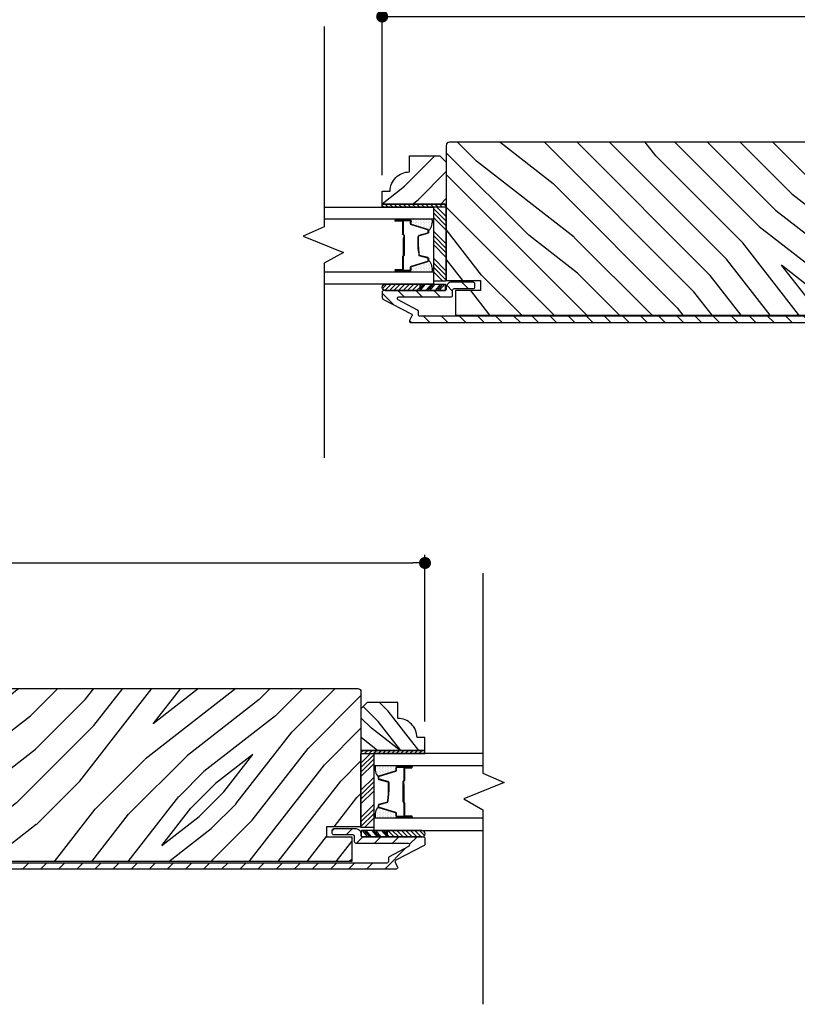
# Model space of a CAD drawing. Extents: x 0 to 162, y 0 to 38.
# Drawn here: x 10 to 18, y 14 to 24 of the extents above; entities that cross this region are included whole.
import ezdxf

# ---------------------------------------------------------------- set-up
doc = ezdxf.new("R2010")
doc.units = 0
doc.header["$LTSCALE"] = 6
doc.header["$MEASUREMENT"] = 0
doc.layers.get('0').update_dxf_attribs({"linetype": 'CONTINUOUS'})
doc.layers.get('Defpoints').update_dxf_attribs({"linetype": 'CONTINUOUS', "lineweight": 5})
doc.layers.add('A-ANNO-DIMS', color=3, linetype='CONTINUOUS')
doc.layers.add('A-DETL-CUT', color=6, linetype='CONTINUOUS')
doc.styles.add('SIMPLEX', font='SIMPLEX.shx', dxfattribs={"width": 0.75})
doc.dimstyles.new('Andersen Section', dxfattribs={"dimscale": 2.5, "dimtxt": 0.09375, "dimasz": 0.046875, "dimexe": 0.03125, "dimexo": 0.0625, "dimgap": 0.03125, "dimtad": 1, "dimdec": 5, "dimzin": 3, "dimdsep": 46, "dimlunit": 4, "dimtxsty": 'SIMPLEX', "dimblk": 'DOT', "dimcen": 0, "dimclrd": 256, "dimclre": 256, "dimadec": 0, "dimazin": 0, "dimtfac": 1, "dimtdec": 5, "dimtmove": 0, "dimatfit": 0, "dimldrblk": 'DOT', "dimfxl": 0, "dimfrac": 2, "dimtolj": 1, "dimtzin": 4, "dimlwd": -1, "dimlwe": -1, "dimarcsym": 0})

# ---------------------------------------------------------------- blocks, each defined once
blk = doc.blocks.new('*X20')
at = {"color": 0}
for p, q in [((10.136, 9.1195), (10.151, 9.1345)), ((10.136, 9.0753), (10.167, 9.1063)), ((10.136, 9.0311), (10.167, 9.0621)), ((10.136, 8.9869), (10.167, 9.0179)), ((10.136, 8.9427), (10.167, 8.9737)), ((10.136, 8.8985), (10.167, 8.9295)), ((10.136, 8.8543), (10.167, 8.8853)), ((10.136, 8.8101), (10.167, 8.8411)), ((10.136, 8.766), (10.167, 8.797)), ((10.136, 8.7218), (10.167, 8.7528)), ((10.136, 8.6776), (10.167, 8.7086)), ((10.136, 8.6334), (10.167, 8.6644)), ((10.136, 8.5892), (10.167, 8.6202)), ((10.136, 8.545), (10.167, 8.576)), ((10.1447, 8.5095), (10.167, 8.5318))]:
    blk.add_line(p, q, dxfattribs=at)
blk = doc.blocks.new('*X21')
at = {"color": 0}
for p, q in [((8.1172, 4.5469), (8.1172, 4.5469)), ((8.1172, 4.5156), (8.1172, 4.5156)), ((8.125, 4.5625), (8.125, 4.5625)), ((8.125, 4.5312), (8.125, 4.5312)), ((8.1328, 4.5469), (8.1328, 4.5469)), ((8.1328, 4.5156), (8.1328, 4.5156)), ((8.1406, 4.5625), (8.1406, 4.5625)), ((8.1406, 4.5312), (8.1406, 4.5312)), ((8.1484, 4.5469), (8.1484, 4.5469)), ((8.1484, 4.5156), (8.1484, 4.5156)), ((8.1562, 4.5312), (8.1562, 4.5312)), ((8.1641, 4.5156), (8.1641, 4.5156)), ((8.1172, 4.4844), (8.1172, 4.4844)), ((8.1172, 4.4531), (8.1172, 4.4531)), ((8.1172, 4.4219), (8.1172, 4.4219)), ((8.125, 4.5), (8.125, 4.5)), ((8.125, 4.4688), (8.125, 4.4688)), ((8.125, 4.4375), (8.125, 4.4375)), ((8.1328, 4.4844), (8.1328, 4.4844)), ((8.1328, 4.4531), (8.1328, 4.4531)), ((8.1328, 4.4219), (8.1328, 4.4219)), ((8.1406, 4.5), (8.1406, 4.5)), ((8.1406, 4.4688), (8.1406, 4.4688)), ((8.1406, 4.4375), (8.1406, 4.4375)), ((8.1484, 4.4844), (8.1484, 4.4844)), ((8.1484, 4.4531), (8.1484, 4.4531)), ((8.1484, 4.4219), (8.1484, 4.4219)), ((8.1562, 4.5), (8.1562, 4.5)), ((8.1562, 4.4688), (8.1562, 4.4688)), ((8.1562, 4.4375), (8.1562, 4.4375)), ((8.1641, 4.4844), (8.1641, 4.4844)), ((8.1641, 4.4531), (8.1641, 4.4531)), ((8.1641, 4.4219), (8.1641, 4.4219)), ((8.1719, 4.5), (8.1719, 4.5)), ((8.1719, 4.4688), (8.1719, 4.4688)), ((8.1719, 4.4375), (8.1719, 4.4375)), ((8.1797, 4.4844), (8.1797, 4.4844)), ((8.1797, 4.4531), (8.1797, 4.4531)), ((8.1797, 4.4219), (8.1797, 4.4219)), ((8.1875, 4.4375), (8.1875, 4.4375)), ((8.1953, 4.4219), (8.1953, 4.4219)), ((8.1172, 4.3906), (8.1172, 4.3906)), ((8.125, 4.4062), (8.125, 4.4062)), ((8.125, 4.375), (8.125, 4.375)), ((8.1328, 4.3906), (8.1328, 4.3906)), ((8.1406, 4.4062), (8.1406, 4.4062)), ((8.1406, 4.375), (8.1406, 4.375)), ((8.1484, 4.3906), (8.1484, 4.3906)), ((8.1562, 4.4062), (8.1562, 4.4062)), ((8.1562, 4.375), (8.1562, 4.375)), ((8.1641, 4.3906), (8.1641, 4.3906)), ((8.1719, 4.4062), (8.1719, 4.4062)), ((8.1719, 4.375), (8.1719, 4.375)), ((8.1797, 4.3906), (8.1797, 4.3906)), ((8.1875, 4.4062), (8.1875, 4.4062)), ((8.1953, 4.3906), (8.1953, 4.3906)), ((8.2031, 4.4062), (8.2031, 4.4062))]:
    blk.add_line(p, q, dxfattribs=at)
blk = doc.blocks.new('3 1_2 french door inswing jamb 111')
at = {"layer": 'A-DETL-CUT'}
h = blk.add_hatch(dxfattribs=at)
h.set_pattern_fill('PGRAIN', color=256, scale=0.075, angle=45, style=0)
h.set_pattern_definition([(45, (-0.613, 4.726), (-1.591, 1.591), [1.2, -7.8]), (45, (-0.7722, 4.8852), (-1.591, 1.591), [1.7154, -7.2846]), (45, (-0.9313, 5.0443), (-1.591, 1.591), [2.186, -6.814]), (45, (-1.0904, 5.2034), (-1.591, 1.591), [2.186, -6.814]), (45, (-1.2495, 5.3625), (-1.591, 1.591), [1.7154, -7.2846]), (45, (-1.4086, 5.5216), (-1.591, 1.591), [1.2, -7.8]), (45, (-1.5677, 5.6807), (-1.591, 1.591), [1.5785, -7.4215]), (45, (-1.7268, 5.8398), (-1.591, 1.591), [6.4294, -2.5706]), (45, (-1.886, 5.999), (-1.591, 1.591), [5.914, -3.086]), (45, (-2.045, 6.158), (-1.591, 1.591), [0.9288, -8.0712]), (45, (1.19, 6.317), (-1.591, 1.591), [0.686, -8.314]), (45, (1.141, 6.6427), (-1.591, 1.591), [0.8104, -8.1896]), (45, (1.314, 7.1341), (-1.591, 1.591), [0.3413, -8.6587]), (45, (0.9994, 7.4487), (-1.591, 1.591), [0.3413, -8.6587]), (45, (0.508, 7.2756), (-1.591, 1.591), [0.8104, -8.1896]), (45, (0.1824, 7.3247), (-1.591, 1.591), [0.686, -8.314]), (45, (-0.0803, 7.2741), (-1.591, 1.591), [1.208, -7.792]), (45, (-0.911, 7.186), (-1.591, 1.591), [4.1712, -4.8288]), (45, (2.4176, 7.7568), (-1.591, 1.591), [0.214, -8.786]), (45, (2.2585, 7.916), (-1.591, 1.591), [0.5146, -8.4854]), (45, (2.0994, 8.075), (-1.591, 1.591), [1.0094, -7.9906]), (45, (1.9403, 8.234), (-1.591, 1.591), [1.6279, -7.3721]), (45, (1.7812, 8.3932), (-1.591, 1.591), [2.1433, -6.8567]), (45, (1.622, 8.5523), (-1.591, 1.591), [2.614, -6.386]), (45, (1.2512, 8.4996), (-1.591, 1.591), [2.9135, -6.0865]), (45, (4.0543, 9.3935), (-1.591, 1.591), [0.5994, -8.4006]), (45, (3.8622, 9.6046), (-1.591, 1.591), [1.0672, -7.9328]), (45, (4.046, 10.1277), (-1.591, 1.591), [0.686, -8.314]), (45, (3.997, 10.4533), (-1.591, 1.591), [0.8104, -8.1896]), (45, (4.17, 10.9447), (-1.591, 1.591), [0.3413, -8.6587]), (45, (3.8554, 11.2592), (-1.591, 1.591), [0.3413, -8.6587]), (45, (3.364, 11.0862), (-1.591, 1.591), [0.8104, -8.1896]), (45, (3.0384, 11.1353), (-1.591, 1.591), [0.686, -8.314]), (52.125, (0.4554, 6.7492), (6.36396, 6.36396), [0.8862, -17.2539]), (52.125, (-0.0365, 6.5755), (6.36396, 6.36396), [0.887, -17.2531]), (52.125, (-0.5601, 6.3701), (6.36396, 6.36396), [1.2093, -16.9307]), (52.125, (-0.4515, 6.7968), (6.36396, 6.36396), [0.6047, -17.5354]), (52.125, (1.6751, 6.8022), (6.36396, 6.36396), [1.2093, -16.9307]), (52.125, (1.7139, 7.2157), (6.36396, 6.36396), [0.887, -17.2531]), (52.125, (1.5553, 7.3755), (6.36396, 6.36396), [0.8862, -17.2539]), (52.125, (3.3113, 10.5597), (6.36396, 6.36396), [0.8862, -17.2539]), (52.125, (2.8195, 10.386), (6.36396, 6.36396), [0.887, -17.2531]), (52.125, (2.2959, 10.1807), (6.36396, 6.36396), [1.2093, -16.93074]), (52.125, (2.0386, 10.1355), (6.36396, 6.36396), [0.6047, -17.5354]), (52.125, (5.194, 10.3741), (6.36396, 6.36396), [0.907, -17.2331]), (52.125, (4.4781, 9.8173), (6.36396, 6.36396), [1.814, -16.3261]), (52.125, (4.6168, 10.3592), (6.36396, 6.36396), [1.329, -16.8111]), (52.125, (4.5311, 10.6128), (6.36396, 6.36396), [1.20934, -16.93074]), (52.125, (4.5699, 11.0263), (6.36396, 6.36396), [0.887, -17.2531]), (52.125, (4.4113, 11.186), (6.36396, 6.36396), [0.8862, -17.2539]), (217.875, (1.9403, 8.2341), (-6.36396, -6.36396), [0.8862, -17.2539]), (37.875, (0.2354, 5.5746), (6.36396, 6.36396), [1.2093, -16.9307]), (37.875, (0.4408, 6.0982), (6.36396, 6.36396), [0.887, -17.2531]), (37.875, (0.6145, 6.5901), (6.36396, 6.36396), [0.8862, -17.2539]), (217.875, (1.7812, 8.3932), (-6.36396, -6.36396), [0.887, -17.2531]), (217.875, (1.6221, 8.5523), (-6.36396, -6.36396), [1.2093, -16.9307]), (217.875, (1.2512, 8.4996), (-6.36396, -6.36396), [0.6047, -17.5354]), (37.875, (-1.3882, 6.8148), (6.36396, 6.36396), [0.6047, -17.5354]), (217.875, (4.0008, 9.0218), (-6.36396, -6.36396), [1.814, -16.3261]), (217.875, (4.0543, 9.3935), (-6.36396, -6.36396), [1.814, -16.3261]), (217.875, (3.8622, 9.6046), (-6.36396, -6.36396), [1.329, -16.8111]), (37.875, (3.0914, 9.3852), (6.36396, 6.36396), [1.2093, -16.93074]), (37.875, (3.2968, 9.9088), (6.36396, 6.36396), [0.887, -17.2531]), (37.875, (3.4704, 10.4006), (6.36396, 6.36396), [0.8862, -17.2539]), (217.875, (4.7963, 12.0447), (-6.36396, -6.36396), [0.8862, -17.2539]), (217.875, (4.6372, 12.2038), (-6.36396, -6.36396), [0.887, -17.2531]), (217.875, (4.4781, 12.3629), (-6.36396, -6.36396), [1.20934, -16.93074]), (217.875, (4.319, 12.522), (-6.36396, -6.36396), [0.907, -17.2331]), (45, (1.196, 7.2522), (-1.591, 1.591), [0.3413, -8.6587]), (45, (1.1148, 7.3333), (-1.591, 1.591), [0.3413, -8.6587]), (45, (4.0519, 11.0628), (-1.591, 1.591), [0.3413, -8.6587]), (45, (3.9708, 11.1438), (-1.591, 1.591), [0.3413, -8.6587]), (37.875, (0.8311, 6.9685), (6.36396, 6.36396), [0.4621, -17.678]), (52.125, (0.8311, 6.9685), (6.36396, 6.36396), [0.4621, -17.678]), (217.875, (1.721, 7.8583), (-6.36396, -6.36396), [0.4621, -17.678]), (52.125, (1.4373, 7.4936), (6.36396, 6.36396), [0.4621, -17.678]), (37.875, (3.6871, 10.7791), (6.36396, 6.36396), [0.4621, -17.678]), (52.125, (3.6871, 10.7791), (6.36396, 6.36396), [0.4621, -17.678]), (217.875, (4.5769, 11.6689), (-6.36396, -6.36396), [0.4621, -17.67796]), (52.125, (4.2932, 11.3041), (6.36396, 6.36396), [0.4621, -17.67796])])
h.paths.add_polyline_path([(0.4523, 4.536, -0.414214), (0.4832, 4.567), (4.4838, 4.567, -0.414214), (4.5147, 4.536), (4.5147, 3.2185), (4.1798, 3.2185), (4.1798, 3.1195), (4.4248, 3.1195), (4.4248, 2.8795), (0.5422, 2.8795), (0.5422, 3.1195), (0.7873, 3.1195), (0.7873, 3.2185), (0.4523, 3.2185)])
h = blk.add_hatch(dxfattribs=at)
h.set_pattern_fill('PGRAIN', color=256, scale=0.062, angle=135, style=0)
h.set_pattern_definition([(135, (16.3629, -10.7656), (-1.31522, -1.31522), [0.992, -6.448]), (135, (16.2314, -10.8971), (-1.31522, -1.31522), [1.4181, -6.0219]), (135, (16.0999, -11.0287), (-1.31522, -1.31522), [1.80713, -5.63287]), (135, (15.9683, -11.1602), (-1.31522, -1.31522), [1.80713, -5.63287]), (135, (15.8368, -11.2917), (-1.31522, -1.31522), [1.4181, -6.0219]), (135, (15.7053, -11.4232), (-1.31522, -1.31522), [0.992, -6.448]), (135, (15.5738, -11.5547), (-1.31522, -1.31522), [1.30487, -6.13513]), (135, (15.4422, -11.6863), (-1.31522, -1.31522), [5.31496, -2.12504]), (135, (15.3107, -11.8178), (-1.31522, -1.31522), [4.88887, -2.55113]), (135, (15.1792, -11.9493), (-1.31522, -1.31522), [0.76783, -6.67217]), (135, (15.0477, -9.275), (-1.31522, -1.31522), [0.56713, -6.87287]), (135, (14.7785, -9.3156), (-1.31522, -1.31522), [0.6699, -6.7701]), (135, (14.3723, -9.1726), (-1.31522, -1.31522), [0.2822, -7.1578]), (135, (14.1122, -9.4326), (-1.31522, -1.31522), [0.2822, -7.1578]), (135, (14.2553, -9.8388), (-1.31522, -1.31522), [0.6699, -6.7701]), (135, (14.2147, -10.108), (-1.31522, -1.31522), [0.56713, -6.87287]), (135, (14.2565, -10.3252), (-1.31522, -1.31522), [0.9986, -6.4414]), (135, (14.3294, -11.0118), (-1.31522, -1.31522), [3.4482, -3.9918]), (135, (13.8575, -8.2602), (-1.31522, -1.31522), [0.17687, -7.26313]), (135, (13.726, -8.3918), (-1.31522, -1.31522), [0.4254, -7.0146]), (135, (13.5945, -8.5233), (-1.31522, -1.31522), [0.83444, -6.60556]), (135, (13.463, -8.6548), (-1.31522, -1.31522), [1.34574, -6.09426]), (135, (13.3314, -8.7863), (-1.31522, -1.31522), [1.7718, -5.6682]), (135, (13.2, -8.9179), (-1.31522, -1.31522), [2.16087, -5.27913]), (135, (13.2435, -9.2245), (-1.31522, -1.31522), [2.4085, -5.0315]), (135, (12.5046, -6.9073), (-1.31522, -1.31522), [0.4955, -6.9445]), (135, (12.33, -7.066), (-1.31522, -1.31522), [0.8822, -6.5578]), (135, (11.8976, -6.9141), (-1.31522, -1.31522), [0.5671, -6.8729]), (135, (11.6284, -6.9547), (-1.31522, -1.31522), [0.6699, -6.7701]), (135, (11.2222, -6.8116), (-1.31522, -1.31522), [0.2822, -7.1578]), (135, (10.9622, -7.0717), (-1.31522, -1.31522), [0.2822, -7.1578]), (135, (11.1052, -7.4779), (-1.31522, -1.31522), [0.6699, -6.7701]), (135, (11.0646, -7.747), (-1.31522, -1.31522), [0.5671, -6.8729]), (142.125, (14.6905, -9.88235), (-5.260874, 5.260874), [0.73257, -14.26323]), (142.125, (14.8341, -10.289), (-5.260874, 5.260874), [0.73324, -14.26256]), (142.125, (15.0038, -10.7218), (-5.260874, 5.260874), [0.9997, -13.9961]), (142.125, (14.6511, -10.6321), (-5.260874, 5.260874), [0.49986, -14.49594]), (142.125, (14.6467, -8.874), (-5.260874, 5.260874), [0.9997, -13.9961]), (142.125, (14.3048, -8.8419), (-5.260874, 5.260874), [0.73324, -14.26256]), (142.125, (14.1727, -8.973), (-5.260874, 5.260874), [0.73257, -14.26323]), (142.125, (11.5404, -7.5214), (-5.260874, 5.260874), [0.73257, -14.26323]), (142.125, (11.684, -7.928), (-5.260874, 5.260874), [0.73324, -14.26256]), (142.125, (11.8538, -8.3608), (-5.260874, 5.260874), [0.9997, -13.9961]), (142.125, (11.8912, -8.5736), (-5.260874, 5.260874), [0.49986, -14.49594]), (142.125, (11.6939, -5.9651), (-5.260874, 5.260874), [0.7498, -14.246]), (142.125, (12.1542, -6.5569), (-5.260874, 5.260874), [1.4996, -13.4962]), (142.125, (11.7062, -6.4423), (-5.260874, 5.260874), [1.0986, -13.8972]), (142.125, (11.4966, -6.5131), (-5.260874, 5.260874), [0.9997, -13.9961]), (142.125, (11.1547, -6.481), (-5.260874, 5.260874), [0.73324, -14.26256]), (142.125, (11.0227, -6.6121), (-5.260874, 5.260874), [0.73257, -14.26323]), (307.875, (13.463, -8.6548), (5.260874, -5.260874), [0.73257, -14.26323]), (127.875, (15.66145, -10.0642), (-5.260874, 5.260874), [0.9997, -13.9961]), (127.875, (15.2286, -9.8944), (-5.260874, 5.260874), [0.73324, -14.26256]), (127.875, (14.822, -9.7508), (-5.260874, 5.260874), [0.73257, -14.26323]), (307.875, (13.3314, -8.7863), (5.260874, -5.260874), [0.73324, -14.26256]), (307.875, (13.1999, -8.9179), (5.260874, -5.260874), [0.9997, -13.9961]), (307.875, (13.2435, -9.2245), (5.260874, -5.260874), [0.49986, -14.49594]), (127.875, (14.6363, -11.4064), (-5.260874, 5.260874), [0.49986, -14.49594]), (307.875, (12.8118, -6.9515), (5.260874, -5.260874), [1.4996, -13.4962]), (307.875, (12.5046, -6.9073), (5.260874, -5.260874), [1.4996, -13.4962]), (307.875, (12.33, -7.0661), (5.260874, -5.260874), [1.0986, -13.8972]), (127.875, (12.5114, -7.7032), (-5.260874, 5.260874), [0.9997, -13.9961]), (127.875, (12.0786, -7.5335), (-5.260874, 5.260874), [0.73324, -14.26256]), (127.875, (11.672, -7.3899), (-5.260874, 5.260874), [0.73257, -14.26323]), (307.875, (10.3129, -6.2939), (5.260874, -5.260874), [0.73257, -14.26323]), (307.875, (10.1814, -6.4254), (5.260874, -5.260874), [0.73324, -14.26256]), (307.875, (10.04985, -6.5569), (5.260874, -5.260874), [0.9997, -13.9961]), (307.875, (9.9183, -6.6884), (5.260874, -5.260874), [0.7498, -14.246]), (135, (14.2747, -9.2702), (-1.31522, -1.31522), [0.2822, -7.1578]), (135, (14.2076, -9.3372), (-1.31522, -1.31522), [0.2822, -7.1578]), (135, (11.1246, -6.9093), (-1.31522, -1.31522), [0.2822, -7.1578]), (135, (11.0576, -6.9763), (-1.31522, -1.31522), [0.2822, -7.1578]), (127.875, (14.5092, -9.5717), (-5.260874, 5.260874), [0.382, -14.6138]), (142.125, (14.5092, -9.5717), (-5.260874, 5.260874), [0.382, -14.6138]), (307.875, (13.7736, -8.8361), (5.260874, -5.260874), [0.382, -14.6138]), (142.125, (14.0751, -9.0707), (-5.260874, 5.260874), [0.382, -14.6138]), (127.875, (11.3591, -7.2108), (-5.260874, 5.260874), [0.382, -14.6138]), (142.125, (11.3591, -7.2108), (-5.260874, 5.260874), [0.382, -14.6138]), (307.875, (10.6235, -6.4752), (5.260874, -5.260874), [0.382, -14.6138]), (142.125, (10.9251, -6.7097), (-5.260874, 5.260874), [0.382, -14.6138])])
h.paths.add_polyline_path([(4.5768, 4.4325), (4.5147, 4.3705), (4.5147, 3.9635), (5.1397, 3.9635), (5.1397, 4.0885), (5.0618, 4.0885, 0.414214), (4.8738, 4.2765), (4.8738, 4.4325)])
h = blk.add_hatch(dxfattribs=at)
h.set_pattern_fill('ANSI31', color=256, style=0)
h.set_pattern_definition([(45, (-2.21217, 1.41522), (-0.0883883, 0.0883883), [])])
edge = h.paths.add_edge_path()
edge.add_ellipse((4.8628, 2.8788), major_axis=(-0.0106, 0.0106), ratio=1, start_angle=-17.24146, end_angle=72.75854, ccw=False)
edge.add_line((4.8558, 2.892), (5.1317, 3.0373))
edge.add_ellipse((5.1248, 3.0506), major_axis=(-0.0106, 0.0106), ratio=1, start_angle=162.75854, end_angle=225)
edge.add_line((5.1397, 3.0506), (5.1397, 3.1045))
edge.add_ellipse((5.1248, 3.1045), major_axis=(0.0106, 0.0106), ratio=1, start_angle=315, end_angle=405)
edge.add_line((5.1248, 3.1195), (5.1146, 3.1195))
edge.add_ellipse((5.109, 3.15), major_axis=(-0.0219, 0.0219), ratio=1, start_angle=133.06433, end_angle=145.48281, ccw=False)
edge.add_line((5.1079, 3.119), (4.7701, 3.119))
edge.add_line((4.7701, 3.119), (4.5203, 3.119))
edge.add_line((4.5203, 3.119), (4.5203, 3.1229))
edge.add_ellipse((4.5298, 3.1345), major_axis=(0.0106, 0.0106), ratio=1, start_angle=135, end_angle=185.9011, ccw=False)
edge.add_line((4.5147, 3.1345), (4.5147, 3.151))
edge.add_ellipse((4.4648, 3.151), major_axis=(0.0354, 0.0354), ratio=1, start_angle=315, end_angle=405)
edge.add_line((4.4648, 3.201), (4.2498, 3.201))
edge.add_ellipse((4.2498, 3.186), major_axis=(-0.0106, 0.0106), ratio=1, start_angle=-45, end_angle=45)
edge.add_line((4.2348, 3.186), (4.2348, 3.154))
edge.add_ellipse((4.2498, 3.154), major_axis=(0.0106, 0.0106), ratio=1, start_angle=135, end_angle=225)
edge.add_line((4.2498, 3.139), (4.4378, 3.139))
edge.add_ellipse((4.4378, 3.124), major_axis=(0.0106, 0.0106), ratio=1, start_angle=315, end_angle=405, ccw=False)
edge.add_line((4.4528, 3.124), (4.4528, 3.0725))
edge.add_ellipse((4.4678, 3.0725), major_axis=(0.0106, 0.0106), ratio=1, start_angle=135, end_angle=225)
edge.add_line((4.4678, 3.0575), (4.9763, 3.0575))
edge.add_ellipse((4.9763, 3.0425), major_axis=(-0.0106, 0.0106), ratio=1, start_angle=162.75854, end_angle=315, ccw=False)
edge.add_line((4.9833, 3.0292), (4.7938, 2.9295))
edge.add_ellipse((4.8008, 2.9162), major_axis=(0.0106, 0.0106), ratio=1, start_angle=72.75854, end_angle=135)
edge.add_line((4.7858, 2.9162), (4.7858, 2.884))
edge.add_ellipse((4.7708, 2.884), major_axis=(-0.0106, 0.0106), ratio=1, start_angle=135, end_angle=225, ccw=False)
edge.add_line((4.7708, 2.869), (0.5292, 2.869))
edge.add_ellipse((0.5293, 2.884), major_axis=(0.0106, 0.0106), ratio=1, start_angle=135, end_angle=225, ccw=False)
edge.add_line((0.5143, 2.884), (0.5143, 3.124))
edge.add_ellipse((0.5293, 3.124), major_axis=(-0.0106, 0.0106), ratio=1, start_angle=-45, end_angle=45, ccw=False)
edge.add_line((0.5293, 3.139), (0.7173, 3.139))
edge.add_ellipse((0.7173, 3.154), major_axis=(-0.0106, 0.0106), ratio=1, start_angle=135, end_angle=225)
edge.add_line((0.7323, 3.154), (0.7323, 3.186))
edge.add_ellipse((0.7173, 3.186), major_axis=(0.0106, 0.0106), ratio=1, start_angle=315, end_angle=405)
edge.add_line((0.7173, 3.201), (0.5023, 3.201))
edge.add_ellipse((0.5023, 3.151), major_axis=(-0.0354, 0.0354), ratio=1, start_angle=-45, end_angle=45)
edge.add_line((0.4523, 3.151), (0.4523, 2.857))
edge.add_ellipse((0.5023, 2.857), major_axis=(0.0354, 0.0354), ratio=1, start_angle=135, end_angle=225)
edge.add_line((0.5023, 2.807), (4.8587, 2.807))
edge.add_ellipse((4.8588, 2.822), major_axis=(-0.0106, 0.0106), ratio=1, start_angle=135, end_angle=252.75854)
edge.add_line((4.872, 2.829), (4.8495, 2.8718))
h = blk.add_hatch(dxfattribs=at)
h.set_pattern_fill('ANSI31', color=256, scale=0.25, angle=360, style=0)
h.set_pattern_definition([(315, (-3.176354, -7.13417), (-0.02209709, -0.02209709), [])])
h.paths.add_polyline_path([(5.11, 3.1815, -0.966774), (5.11, 3.1195), (4.7701, 3.1195), (4.7701, 3.1815)])
for p, q in [((4.5147, 3.8406), (4.6067, 3.9325)), ((4.5147, 3.7964), (4.6398, 3.9214)), ((4.5147, 3.7522), (4.6398, 3.8772)), ((4.5147, 3.708), (4.6398, 3.833)), ((4.6932, 3.7161), (4.8528, 3.765)), ((4.8578, 3.7717), (4.8578, 3.7935)), ((4.8698, 3.8156), (5.0061, 3.8156)), ((4.8698, 3.8055), (5.0098, 3.8055)), ((4.9348, 3.7905), (4.9348, 3.67)), ((4.9398, 3.7905), (4.9398, 3.67)), ((5.0098, 3.8005), (4.9448, 3.8005)), ((4.9448, 3.7955), (5.0098, 3.7955)), ((4.5147, 3.5754), (4.6398, 3.7004)), ((4.5147, 3.5312), (4.6398, 3.6562)), ((4.6848, 3.6897), (4.6848, 3.7046)), ((4.7759, 3.6559), (4.6936, 3.6781)), ((4.9248, 3.66), (4.9248, 3.4615)), ((4.9298, 3.66), (4.9298, 3.4615)), ((4.5147, 3.487), (4.6398, 3.612)), ((4.5147, 3.4428), (4.6398, 3.5678)), ((4.7848, 3.6007), (4.7848, 3.6443)), ((4.9298, 3.6325), (4.9298, 3.4586)), ((4.9348, 3.6325), (4.9298, 3.6325)), ((4.9348, 3.6325), (4.9348, 3.4582)), ((4.6936, 3.4409), (4.7759, 3.4631)), ((4.9298, 3.4615), (4.9248, 3.4615)), ((4.5147, 3.3102), (4.6398, 3.4352)), ((4.5147, 3.266), (4.6398, 3.391)), ((4.6848, 3.4144), (4.6848, 3.4293)), ((4.8528, 3.354), (4.6932, 3.4029)), ((4.9348, 3.4502), (4.9348, 3.3285)), ((4.9398, 3.4515), (4.9398, 3.3285)), ((4.5147, 3.2219), (4.6398, 3.3469)), ((4.5506, 3.2135), (4.6398, 3.3027)), ((4.8578, 3.3255), (4.8578, 3.3473)), ((5.0098, 3.3135), (4.8698, 3.3135)), ((5.0098, 3.3235), (4.9448, 3.3235)), ((5.0098, 3.3185), (4.9448, 3.3185)), ((4.5203, 3.1195), (4.5203, 3.1815)), ((4.7701, 3.1815), (4.5203, 3.1815)), ((4.5825, 3.1195), (4.5297, 3.1815)), ((4.6004, 3.1195), (4.5476, 3.1815)), ((4.6194, 3.1195), (4.5667, 3.1815)), ((4.6755, 3.1195), (4.6227, 3.1815)), ((4.6933, 3.1195), (4.6405, 3.1815)), ((4.7124, 3.1195), (4.6596, 3.1815)), ((4.7696, 3.1195), (4.7169, 3.1815)), ((4.7701, 3.1399), (4.7347, 3.1815)), ((4.7701, 3.1623), (4.7538, 3.1815)), ((5.11, 3.1815), (4.7701, 3.1815)), ((4.7701, 3.1195), (4.7701, 3.1815)), ((4.7701, 3.1815), (4.7701, 3.1195)), ((4.7701, 3.1195), (4.5203, 3.1195)), ((5.11, 3.1195), (4.7701, 3.1195))]:
    blk.add_line(p, q, dxfattribs=at)
for points in [[(5.7053, 5.694), (5.7053, 3.7411), (5.9112, 3.651), (5.5172, 3.492), (5.7053, 3.3858), (5.7053, 1.4877)], [(5.1397, 3.9635), (4.5147, 3.9635), (4.5147, 3.9325), (5.1397, 3.9325), (5.1397, 3.9635)], [(5.7053, 3.9325), (4.6398, 3.9325), (4.6398, 3.8155), (5.7053, 3.8155)], [(5.7053, 3.3035), (4.6398, 3.3035), (4.6398, 3.1815), (5.7053, 3.1815)]]:
    blk.add_lwpolyline(points, dxfattribs=at)
for points in [[(0.7873, 3.1195), (0.7873, 3.2185), (0.4523, 3.2185), (0.4523, 4.536, -0.414214), (0.4832, 4.567), (4.4838, 4.567, -0.414214), (4.5147, 4.536), (4.5147, 3.2185), (4.1798, 3.2185), (4.1798, 3.1195), (4.4248, 3.1195), (4.4248, 2.8795), (0.5422, 2.8795), (0.5422, 3.1195)], [(4.5147, 3.9635), (5.1397, 3.9635), (5.1397, 4.0885), (5.0618, 4.0885, 0.414214), (4.8738, 4.2765), (4.8738, 4.4325), (4.5768, 4.4325), (4.5147, 4.3705)], [(5.0098, 3.8155, -1), (5.0098, 3.8055), (4.8628, 3.8055, -1), (4.8628, 3.8155)], [(5.0098, 3.3135, -1), (5.0098, 3.3035), (4.8628, 3.3035, -1), (4.8628, 3.3135)]]:
    blk.add_lwpolyline(points, format="xyb", close=True, dxfattribs=at)
blk.add_lwpolyline([(4.6398, 3.9325), (4.6398, 3.2135), (4.5147, 3.2135), (4.5147, 3.9325)], close=True, dxfattribs=at)
for points in [[(5.0098, 3.3185), (4.8698, 3.3185, -0.414214), (4.8628, 3.3255), (4.8628, 3.3473, 0.329591), (4.8543, 3.3588), (4.6947, 3.4077, -0.329591), (4.6898, 3.4144), (4.6898, 3.4293, -0.338921), (4.6949, 3.4361), (4.7772, 3.4583, 0.049006), (4.7898, 3.6007), (4.7898, 3.6443, 0.338921), (4.7772, 3.6607), (4.6949, 3.6829, -0.338921), (4.6898, 3.6897), (4.6898, 3.7046, -0.329591), (4.6947, 3.7113), (4.8543, 3.7602, 0.329591), (4.8628, 3.7717), (4.8628, 3.7935, -0.414214), (4.8698, 3.8005), (5.0098, 3.8005)], [(0.5293, 2.869), (4.7708, 2.869, 0.414214), (4.7858, 2.884), (4.7858, 2.9162, -0.278459), (4.7938, 2.9295), (4.9833, 3.0292, 0.782984), (4.9763, 3.0575), (4.4678, 3.0575, -0.414214), (4.4528, 3.0725), (4.4528, 3.124, 0.414214), (4.4378, 3.139), (4.2498, 3.139, -0.414214), (4.2348, 3.154), (4.2348, 3.186, -0.414214), (4.2498, 3.201), (4.4648, 3.201, -0.414214), (4.5147, 3.151), (4.5147, 3.1345, 0.414214), (4.5298, 3.1195), (5.1248, 3.1195, -0.414214), (5.1397, 3.1045), (5.1397, 3.0506, -0.278459), (5.1317, 3.0373), (4.8558, 2.892, 0.414214), (4.8495, 2.8718), (4.872, 2.829, -0.564383), (4.8588, 2.807), (0.5023, 2.807, -0.414214)]]:
    blk.add_lwpolyline(points, format="xyb", dxfattribs=at)
for centre, radius, start, end in [((4.7762, 3.7875), 0.1234, 166.90061, 222.19266), ((4.8508, 3.7717), 0.007, 287.03288, 0), ((4.8698, 3.7935), 0.012, 90, 180), ((4.9448, 3.7905), 0.01, 90, 180), ((4.9448, 3.7905), 0.005, 90, 180), ((5.0098, 3.8005), 0.005, 270, 90), ((4.6968, 3.7046), 0.012, 107.03288, 180), ((4.6968, 3.6897), 0.012, 180, 254.89042), ((4.7728, 3.6443), 0.012, 0, 74.89042), ((4.9323, 3.66), 0.0075, 90, 180), ((4.9323, 3.66), 0.0025, 90, 180), ((4.9323, 3.67), 0.0075, 270, 0), ((4.9323, 3.67), 0.0025, 270, 0), ((3.8227, 3.5937), 0.9621, 352.20172, 0.4192), ((4.9373, 3.4586), 0.0075, 180, 241.72629), ((4.9368, 3.4582), 0.002, 180, 253.39845), ((4.7762, 3.3315), 0.1234, 137.80734, 193.09939), ((4.6968, 3.4293), 0.012, 105.10958, 180), ((4.6968, 3.4144), 0.012, 180, 252.96712), ((4.9328, 3.4502), 0.002, 0, 61.72629), ((4.9348, 3.4515), 0.005, 0, 73.39845), ((4.8508, 3.3473), 0.007, 360, 72.96712), ((4.8698, 3.3255), 0.012, 180, 270), ((4.9448, 3.3285), 0.01, 180, 270), ((4.9448, 3.3285), 0.005, 180, 270), ((5.0098, 3.3185), 0.005, 270, 90), ((5.109, 3.1505), 0.031, 271.93567, 88.06433)]:
    blk.add_arc(centre, radius, start, end, dxfattribs=at)
at = {"layer": 'A-DETL-CUT', "xscale": -1, "rotation": 270}
for name, p in [('*X20', (-3.9948, -6.2035)), ('*X21', (0.2853, -4.8022))]:
    blk.add_blockref(name, p, dxfattribs=at)
at = {"layer": 'A-DETL-CUT', "rotation": 270}
blk.add_blockref('*X21', (0.2853, 11.9271), dxfattribs=at)
blk = doc.blocks.new('_DOT')
at = {"color": 0, "linetype": 'ByBlock'}
blk.add_line((-0.5, 0), (-1, 0), dxfattribs=at)
at = {"color": 0, "linetype": 'ByBlock', "const_width": 0.5}
blk.add_lwpolyline([(-0.25, 0, 1), (0.25, 0, 1)], format="xyb", close=True, dxfattribs=at)
blk = doc.blocks.new('*D108')
at = {"layer": 'A-ANNO-DIMS', "transparency": 16777216}
for p, q in [((13.7961, 22.0943), (13.7961, 23.7197)), ((13.9133, 23.6416), (25.8664, 23.6416)), ((25.9836, 22.0943), (25.9836, 23.7197))]:
    blk.add_line(p, q, dxfattribs=at)
at = {"layer": 'Defpoints', "color": 0, "transparency": 16777216}
for p in [(25.9836, 23.6416), (13.7961, 21.9381), (25.9836, 21.9381)]:
    blk.add_point(p, dxfattribs=at)
at = {"layer": 'A-ANNO-DIMS', "transparency": 16777216, "xscale": 0.1171875, "yscale": 0.1171875, "zscale": 0.1171875, "rotation": 180}
blk.add_blockref('_DOT', (13.7961, 23.6416), dxfattribs=at)
at = {"layer": 'A-ANNO-DIMS', "transparency": 16777216, "xscale": 0.1171875, "yscale": 0.1171875, "zscale": 0.1171875}
blk.add_blockref('_DOT', (25.9836, 23.6416), dxfattribs=at)
at = {"layer": 'A-ANNO-DIMS', "color": 0, "transparency": 16777216, "insert": (19.8898, 23.8983), "char_height": 0.234375, "attachment_point": 5, "style": 'SIMPLEX'}
blk.add_mtext('\\A1;1\'-0 3/16"', dxfattribs=at)
blk = doc.blocks.new('*D109')
at = {"layer": 'A-ANNO-DIMS', "transparency": 16777216}
for p, q in [((1.0265, 16.7649), (1.0265, 18.3903)), ((14.214, 16.7649), (14.214, 18.3903)), ((1.1437, 18.3122), (14.0968, 18.3122))]:
    blk.add_line(p, q, dxfattribs=at)
at = {"layer": 'Defpoints', "color": 0, "transparency": 16777216}
for p in [(14.214, 18.3122), (1.0265, 16.6087), (14.214, 16.6087)]:
    blk.add_point(p, dxfattribs=at)
at = {"layer": 'A-ANNO-DIMS', "transparency": 16777216, "xscale": 0.1171875, "yscale": 0.1171875, "zscale": 0.1171875, "rotation": 180}
blk.add_blockref('_DOT', (1.0265, 18.3122), dxfattribs=at)
at = {"layer": 'A-ANNO-DIMS', "transparency": 16777216, "xscale": 0.1171875, "yscale": 0.1171875, "zscale": 0.1171875}
blk.add_blockref('_DOT', (14.214, 18.3122), dxfattribs=at)
at = {"layer": 'A-ANNO-DIMS', "color": 0, "transparency": 16777216, "insert": (7.6203, 18.5689), "char_height": 0.234375, "attachment_point": 5, "style": 'SIMPLEX'}
blk.add_mtext('\\A1;1\'-1 3/16"', dxfattribs=at)

msp = doc.modelspace()

# ---------------------------------------------------------------- block references
at = {"layer": 'A-DETL-CUT', "xscale": -1}
msp.add_blockref('3 1_2 french door inswing jamb 111', (18.935836, 17.849563), dxfattribs=at)
at = {"layer": 'A-DETL-CUT'}
msp.add_blockref('3 1_2 french door inswing jamb 111', (9.074258, 12.520198), dxfattribs=at)

# ---------------------------------------------------------------- dimensions: what is measured, and where the dimension line sits
at = {"layer": 'A-ANNO-DIMS'}
for base, p1, p2, picture, middle in [((25.983586, 23.641584), (13.796086, 21.938064), (25.983586, 21.938064), '*D108', (19.889836, 23.898281)), ((14.214008, 18.312219), (1.026508, 16.608699), (14.214008, 16.608699), '*D109', (7.620258, 18.568916))]:
    dim = msp.add_linear_dim(base=base, p1=p1, p2=p2, dimstyle='Andersen Section', dxfattribs=at)
    dim.commit()
    dim.dimension.update_dxf_attribs({"geometry": picture, "text_midpoint": middle})

doc.saveas('drawing.dxf')
